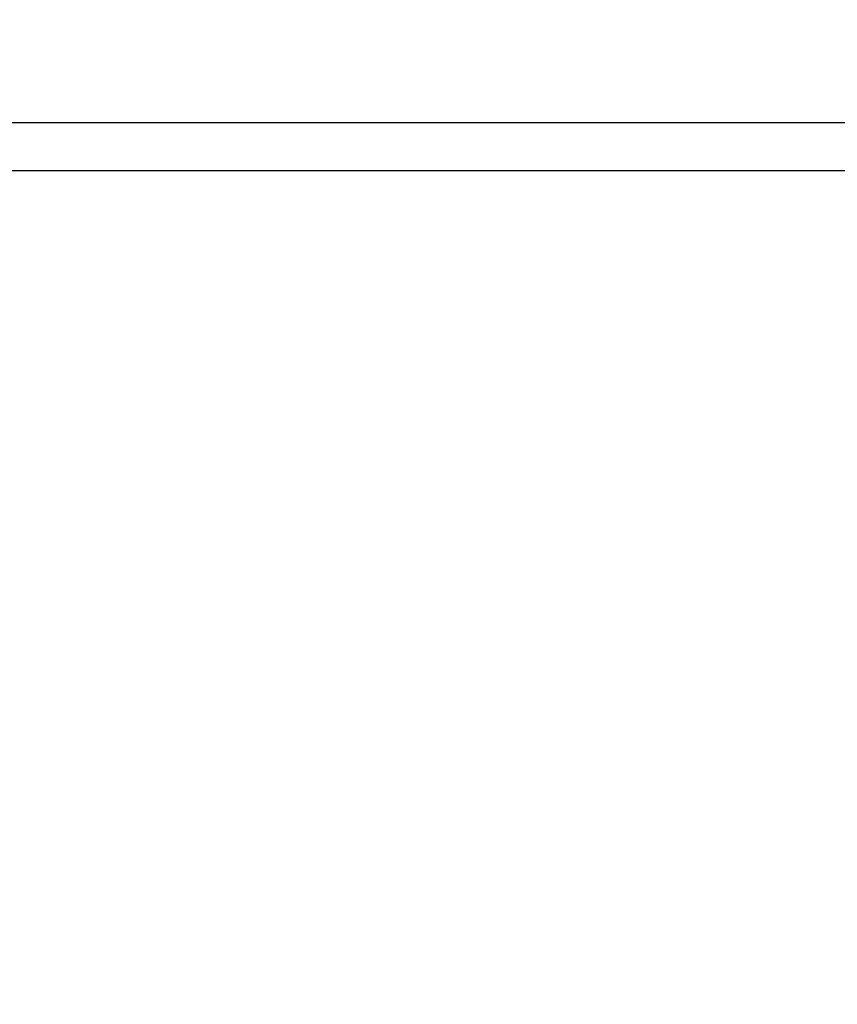
# Model space of a CAD drawing. Units: millimetres. Extents: x 106.72 to 113.24, y 1466.32 to 1474.77.
# Drawn here: x 109.46 to 109.63, y 1467.91 to 1468.12 of the extents above; entities that cross this region are included whole.
import ezdxf

# ---------------------------------------------------------------- set-up
doc = ezdxf.new("R2010")
doc.units = ezdxf.units.MM
doc.header["$PDSIZE"] = -1
doc.layers.add('DIASTASEIS', color=253, linetype='Continuous', lineweight=5)
doc.styles.get("Standard").update_dxf_attribs({"font": 'ARIALN.TTF'})
doc.dimstyles.get("Standard").update_dxf_attribs({"dimtxt": 0.18, "dimasz": 0.15, "dimexe": 0.1, "dimexo": 0, "dimgap": 0.09, "dimtad": 0, "dimtih": 1, "dimtoh": 1, "dimrnd": 0.05, "dimzin": 0, "dimdsep": 46, "dimtxsty": 'Standard', "dimblk": 'OBLIQUE', "dimcen": 0.09, "dimadec": 0, "dimazin": 0, "dimtfac": 1, "dimtofl": 0, "dimtmove": 0, "dimatfit": 3, "dimldrblk": 'OBLIQUE', "dimfxl": 1, "dimtolj": 1, "dimtzin": 0, "dimarcsym": 0})

# ---------------------------------------------------------------- blocks, each defined once
blk = doc.blocks.new('_Oblique')
at = {"color": 0, "linetype": 'ByBlock', "lineweight": -2}
blk.add_line((-0.5, -0.5), (0.5, 0.5), dxfattribs=at)
blk = doc.blocks.new('*D88')
at = {"layer": 'Defpoints', "color": 0}
for p in [(110.14431, 1469.87533), (107.06877, 1466.39713), (110.14431, 1466.39713)]:
    blk.add_point(p, dxfattribs=at)
at = {"layer": 'DIASTASEIS', "color": 0, "lineweight": -2}
for p, q in [((110.14431, 1469.87533), (106.96877, 1469.87533)), ((107.06877, 1469.87533), (107.06877, 1468.31813)), ((107.06877, 1466.39713), (107.06877, 1467.95433)), ((110.14431, 1466.39713), (106.96877, 1466.39713))]:
    blk.add_line(p, q, dxfattribs=at)
at = {"layer": 'DIASTASEIS', "color": 0, "linetype": 'ByBlock', "lineweight": -2, "xscale": 0.15, "yscale": 0.15, "zscale": 0.15}
for p, rotation in [((107.06877, 1469.87533), 90), ((107.06877, 1466.39713), 270)]:
    blk.add_blockref('_Oblique', p, dxfattribs=dict(at, rotation=rotation))
at = {"layer": 'DIASTASEIS', "color": 0, "insert": (107.06877, 1468.13623), "char_height": 0.18, "attachment_point": 5}
blk.add_mtext('\\A1;3.50', dxfattribs=at)
blk = doc.blocks.new('A042_top')
for points in [[(110.98931, 1468.09873), (110.14431, 1468.09873), (109.29931, 1468.09873)], [(109.29931, 1468.08873), (110.14431, 1468.08873), (110.98931, 1468.08873)]]:
    blk.add_open_spline(points, degree=2)
blk = doc.blocks.new('A042_plan')
blk.add_blockref('A042_top', (0, 0))

msp = doc.modelspace()

# ---------------------------------------------------------------- block references
msp.add_blockref('A042_plan', (0, 0))

# ---------------------------------------------------------------- dimensions: what is measured, and where the dimension line sits
at = {"layer": 'DIASTASEIS'}
dim = msp.add_linear_dim(base=(107.06877, 1466.39713), p1=(110.14431, 1469.87533), p2=(110.14431, 1466.39713), angle=90, dimstyle='Standard', dxfattribs=at)
dim.commit()
dim.dimension.update_dxf_attribs({"geometry": '*D88', "text_midpoint": (107.06877, 1468.13623)})

doc.saveas('drawing.dxf')
